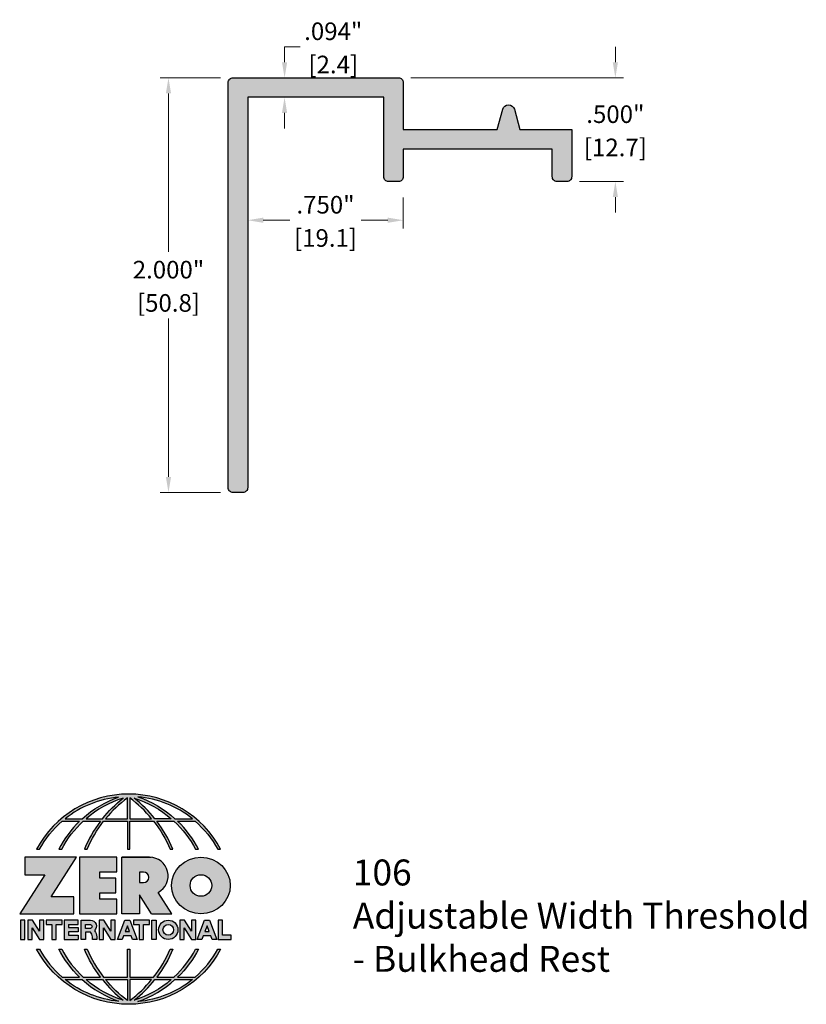
# Model space of a CAD drawing. Units: inches. Extents: x 2.02 to 5.82, y 2.04 to 6.79.
import ezdxf

# ---------------------------------------------------------------- set-up
doc = ezdxf.new("R2010")
doc.units = ezdxf.units.IN
doc.header["$MEASUREMENT"] = 0
doc.linetypes.add('HIDDEN', pattern=[0.375, 0.25, -0.125])
doc.layers.get('Defpoints').update_dxf_attribs({"color": 2})
for name, color, linetype in [('A-ANNO-DIMS', 5, 'Continuous'), ('A-ANNO-LOGO', 8, 'Continuous'), ('A-DETL-PAT1', 254, 'Continuous'), ('A-DETL-SADL', 1, 'Continuous')]:
    doc.layers.add(name, color=color, linetype=linetype)
doc.layers.add('A-ANNO-TEXT', color=6, linetype='Continuous', lineweight=5)
doc.styles.add('style1', font='arial.ttf')
doc.styles.add('ZERO', font='arial.ttf')
doc.dimstyles.new('dim24', dxfattribs={"dimtxt": 0.085, "dimasz": 0.075, "dimexe": 0.04, "dimexo": 0.06, "dimgap": 0.03125, "dimtad": 0, "dimtih": 1, "dimtoh": 1, "dimdec": 3, "dimzin": 4, "dimdsep": 46, "dimlunit": 3, "dimtxsty": 'style1', "dimcen": 0.02, "dimclrd": 5, "dimclre": 5, "dimclrt": 5, "dimadec": 0, "dimazin": 0, "dimtfac": 1, "dimtdec": 3, "dimtofl": 0, "dimtmove": 0, "dimatfit": 1, "dimfxl": 1, "dimtolj": 1, "dimtzin": 0, "dimlwd": 0, "dimlwe": 0, "dimarcsym": 0})

# ---------------------------------------------------------------- blocks, each defined once
blk = doc.blocks.new('*D1')
at = {"layer": 'A-ANNO-DIMS', "color": 5, "lineweight": 0, "transparency": 16777216}
for p, q in [((2.9916, 6.5105), (2.7006, 6.5105)), ((2.7406, 6.4355), (2.7406, 5.6708)), ((2.7406, 4.5855), (2.7406, 5.3501)), ((2.9916, 4.5105), (2.7006, 4.5105))]:
    blk.add_line(p, q, dxfattribs=at)
at = {"layer": 'A-ANNO-DIMS', "color": 5, "transparency": 16777216}
for points in [[(2.7281, 6.4355), (2.7531, 6.4355), (2.7406, 6.5105)], [(2.7281, 4.5855), (2.7531, 4.5855), (2.7406, 4.5105)]]:
    blk.add_solid(points, dxfattribs=at)
at = {"layer": 'Defpoints', "color": 0, "transparency": 16777216}
for p in [(3.0516, 6.5105), (2.7406, 4.5105), (3.0516, 4.5105)]:
    blk.add_point(p, dxfattribs=at)
at = {"layer": 'A-ANNO-DIMS', "color": 5, "transparency": 16777216, "char_height": 0.085, "attachment_point": 5, "style": 'style1'}
for s, insert in [('\\A1;2.000"', (2.7406, 5.5851)), ('\\A1;[50.8]', (2.7406, 5.4247))]:
    blk.add_mtext(s, dxfattribs=dict(at, insert=insert))
blk = doc.blocks.new('*D2')
at = {"layer": 'A-ANNO-DIMS', "color": 5, "lineweight": 0, "transparency": 16777216}
for p, q in [((3.3002, 6.5855), (3.3002, 6.6605)), ((3.3002, 6.6605), (3.3752, 6.6605)), ((3.2402, 6.5105), (3.2602, 6.5105)), ((3.2402, 6.4165), (3.2602, 6.4165)), ((3.3002, 6.3415), (3.3002, 6.2665))]:
    blk.add_line(p, q, dxfattribs=at)
at = {"layer": 'A-ANNO-DIMS', "color": 5, "transparency": 16777216}
for points in [[(3.2877, 6.5855), (3.3127, 6.5855), (3.3002, 6.5105)], [(3.2877, 6.3415), (3.3127, 6.3415), (3.3002, 6.4165)]]:
    blk.add_solid(points, dxfattribs=at)
at = {"layer": 'Defpoints', "color": 0, "transparency": 16777216}
for p in [(3.3002, 6.5105), (3.3002, 6.5105), (3.3002, 6.4165)]:
    blk.add_point(p, dxfattribs=at)
at = {"layer": 'A-ANNO-DIMS', "color": 5, "transparency": 16777216, "char_height": 0.085, "attachment_point": 5, "style": 'style1'}
for s, insert in [('\\A1;.094"', (3.5349, 6.7351)), ('\\A1;[2.4]', (3.5349, 6.5747))]:
    blk.add_mtext(s, dxfattribs=dict(at, insert=insert))
blk = doc.blocks.new('*D3')
at = {"layer": 'A-ANNO-DIMS', "color": 5, "lineweight": 0, "transparency": 16777216}
for p, q in [((4.8949, 6.5855), (4.8949, 6.6605)), ((3.9096, 6.5105), (4.9349, 6.5105)), ((4.7216, 6.0105), (4.9349, 6.0105)), ((4.8949, 5.9355), (4.8949, 5.8605))]:
    blk.add_line(p, q, dxfattribs=at)
at = {"layer": 'A-ANNO-DIMS', "color": 5, "transparency": 16777216}
for points in [[(4.8824, 6.5855), (4.9074, 6.5855), (4.8949, 6.5105)], [(4.8824, 5.9355), (4.9074, 5.9355), (4.8949, 6.0105)]]:
    blk.add_solid(points, dxfattribs=at)
at = {"layer": 'Defpoints', "color": 0, "transparency": 16777216}
for p in [(3.8496, 6.5105), (4.6616, 6.0105), (4.8949, 6.0105)]:
    blk.add_point(p, dxfattribs=at)
at = {"layer": 'A-ANNO-DIMS', "color": 5, "transparency": 16777216, "char_height": 0.085, "attachment_point": 5, "style": 'style1'}
for s, insert in [('\\A1;.500"', (4.8949, 6.3351)), ('\\A1;[12.7]', (4.8949, 6.1747))]:
    blk.add_mtext(s, dxfattribs=dict(at, insert=insert))
blk = doc.blocks.new('*D4')
at = {"layer": 'A-ANNO-DIMS', "color": 5, "lineweight": 0, "transparency": 16777216}
for p, q in [((3.1226, 5.9328), (3.1226, 5.7837)), ((3.8726, 5.9328), (3.8726, 5.7837)), ((3.1976, 5.8237), (3.3257, 5.8237)), ((3.7976, 5.8237), (3.6695, 5.8237))]:
    blk.add_line(p, q, dxfattribs=at)
at = {"layer": 'A-ANNO-DIMS', "color": 5, "transparency": 16777216}
for points in [[(3.1976, 5.8362), (3.1976, 5.8112), (3.1226, 5.8237)], [(3.7976, 5.8362), (3.7976, 5.8112), (3.8726, 5.8237)]]:
    blk.add_solid(points, dxfattribs=at)
at = {"layer": 'Defpoints', "color": 0, "transparency": 16777216}
for p in [(3.1226, 5.9928), (3.8726, 5.9928), (3.1226, 5.8237)]:
    blk.add_point(p, dxfattribs=at)
at = {"layer": 'A-ANNO-DIMS', "color": 5, "transparency": 16777216, "char_height": 0.085, "attachment_point": 5, "style": 'style1'}
for s, insert in [('\\A1;.750"', (3.4976, 5.8984)), ('\\A1;[19.1]', (3.4976, 5.738))]:
    blk.add_mtext(s, dxfattribs=dict(at, insert=insert))
blk = doc.blocks.new('A$C4B96101F')
at = {"layer": 'A-ANNO-LOGO'}
h = blk.add_hatch(color=256, dxfattribs=at)
h.dxf.hatch_style = 1
h.paths.add_polyline_path([(-0.0714, -1.7685), (-0.0578, -1.7685, -0.089572), (0.052, -1.633), (0.136, -1.633, 0.081933), (0.0357, -1.7685), (0.0493, -1.7685, -0.085102), (0.1535, -1.633), (0.2365, -1.633, 0.063711), (0.1587, -1.7685), (0.1718, -1.7685, -0.065438), (0.2517, -1.633), (0.3661, -1.633), (0.3661, -1.7685), (0.3781, -1.7685), (0.3781, -1.633), (0.4926, -1.633, -0.065438), (0.5725, -1.7685), (0.5855, -1.7685, 0.063711), (0.5077, -1.633), (0.5907, -1.633, -0.085102), (0.695, -1.7685), (0.7085, -1.7685, 0.081933), (0.6082, -1.633), (0.6922, -1.633, -0.089572), (0.802, -1.7685), (0.8156, -1.7685, 0.600343)])
h.paths.add_polyline_path([(0.3661, -1.5211), (0.3661, -1.621), (0.2613, -1.621, -0.060203)], flags=16)
h.paths.add_polyline_path([(0.3781, -1.5211, -0.060203), (0.4829, -1.621), (0.3781, -1.621)], flags=16)
h.paths.add_polyline_path([(0.3451, -1.5222, 0.057072), (0.2459, -1.621), (0.167, -1.621, -0.101727)], flags=16)
h.paths.add_polyline_path([(0.3992, -1.5222, -0.101727), (0.5772, -1.621), (0.4984, -1.621, 0.057072)], flags=16)
h.paths.add_polyline_path([(0.324, -1.5166, 0.099481), (0.1488, -1.621), (0.0665, -1.621, -0.1446)], flags=16)
h.paths.add_polyline_path([(0.4162, -1.5152, -0.147365), (0.6793, -1.621), (0.5954, -1.621, 0.101523)], flags=16)
h = blk.add_hatch(color=256, dxfattribs=at)
h.dxf.hatch_style = 1
h.paths.add_polyline_path([(0.121, -1.8072), (-0.1278, -1.8072), (-0.1278, -1.8913), (-0.0324, -1.8913), (-0.1531, -2.0792), (0.108, -2.0792), (0.108, -1.9979), (-0.0015, -1.9979)])
h = blk.add_hatch(color=256, dxfattribs=at)
h.dxf.hatch_style = 1
h.paths.add_polyline_path([(0.2326, -1.8766), (0.3152, -1.8766), (0.3152, -1.8072), (0.136, -1.8072), (0.136, -2.0792), (0.3152, -2.0792), (0.3152, -2.0098), (0.2326, -2.0098), (0.2326, -1.9784), (0.3107, -1.9784), (0.3107, -1.908), (0.2326, -1.908)])
h = blk.add_hatch(color=256, dxfattribs=at)
h.dxf.hatch_style = 1
h.paths.add_polyline_path([(0.3392, -1.8072), (0.3392, -2.0792), (0.425, -2.0792), (0.425, -1.9887), (0.4822, -2.0792), (0.5799, -2.0792), (0.5149, -1.9763, 0.78214), (0.4729, -1.8072)])
h.paths.add_polyline_path([(0.425, -1.8783), (0.444, -1.8783, -1), (0.444, -1.9294), (0.425, -1.9294)], flags=16)
h = blk.add_hatch(color=256, dxfattribs=at)
h.dxf.hatch_style = 1
edge = h.paths.add_edge_path()
edge.add_ellipse((0.7207, -1.9432), major_axis=(-0.1415, 0), ratio=0.961437, start_angle=0, end_angle=360)
h.paths.add_polyline_path([(0.7728, -1.9432, -1), (0.6686, -1.9432, -1)], flags=16)
h = blk.add_hatch(color=256, dxfattribs=at)
h.dxf.hatch_style = 1
h.paths.add_polyline_path([(-0.1276, -2.1104), (-0.1486, -2.1104), (-0.1486, -2.2036), (-0.1276, -2.2036)])
h = blk.add_hatch(color=256, dxfattribs=at)
h.dxf.hatch_style = 1
h.paths.add_polyline_path([(-0.0575, -2.2036), (-0.0365, -2.2036), (-0.0365, -2.1104), (-0.0575, -2.1104), (-0.0575, -2.1639), (-0.0908, -2.1104), (-0.1132, -2.1104), (-0.1132, -2.2036), (-0.0922, -2.2036), (-0.0922, -2.1479)])
h = blk.add_hatch(color=256, dxfattribs=at)
h.dxf.hatch_style = 1
h.paths.add_polyline_path([(-0.0259, -2.1104), (-0.0259, -2.1314), (0.0025, -2.1314), (0.0025, -2.2036), (0.0231, -2.2036), (0.0231, -2.1314), (0.0514, -2.1314), (0.0514, -2.1104)])
h = blk.add_hatch(color=256, dxfattribs=at)
h.dxf.hatch_style = 1
h.paths.add_polyline_path([(0.0616, -2.1104), (0.0616, -2.2036), (0.1283, -2.2036), (0.1283, -2.1826), (0.0822, -2.1826), (0.0822, -2.166), (0.1283, -2.166), (0.1283, -2.1453), (0.0822, -2.1453), (0.0822, -2.1311), (0.1283, -2.1311), (0.1283, -2.1104)])
h = blk.add_hatch(color=256, dxfattribs=at)
h.dxf.hatch_style = 1
h.paths.add_polyline_path([(0.1427, -2.1104), (0.1427, -2.2036), (0.1637, -2.2036), (0.1637, -2.1689), (0.1877, -2.1689, -0.21183), (0.1976, -2.1905), (0.1976, -2.2036), (0.2186, -2.2036), (0.2186, -2.1905, 0.183993), (0.2074, -2.1611, 0.68298), (0.1877, -2.1104)])
h.paths.add_polyline_path([(0.1637, -2.1311), (0.1851, -2.1311, -1), (0.1877, -2.1501), (0.1637, -2.1501)], flags=16)
h = blk.add_hatch(color=256, dxfattribs=at)
h.dxf.hatch_style = 1
h.paths.add_polyline_path([(0.2515, -2.1479), (0.2863, -2.2036), (0.3073, -2.2036), (0.3073, -2.1104), (0.2863, -2.1104), (0.2863, -2.1639), (0.2529, -2.1104), (0.2305, -2.1104), (0.2305, -2.2036), (0.2515, -2.2036)])
h = blk.add_hatch(color=256, dxfattribs=at)
h.dxf.hatch_style = 1
h.paths.add_polyline_path([(0.3782, -2.1104), (0.3536, -2.1104), (0.3186, -2.2036), (0.341, -2.2036), (0.3476, -2.1859), (0.3841, -2.1859), (0.3908, -2.2036), (0.4132, -2.2036)])
h = blk.add_hatch(color=256, dxfattribs=at)
h.dxf.hatch_style = 1
h.paths.add_polyline_path([(0.3949, -2.1104), (0.3949, -2.1314), (0.4232, -2.1314), (0.4232, -2.2036), (0.4438, -2.2036), (0.4438, -2.1314), (0.4722, -2.1314), (0.4722, -2.1104)])
h = blk.add_hatch(color=256, dxfattribs=at)
h.dxf.hatch_style = 1
h.paths.add_polyline_path([(0.4838, -2.1104), (0.4838, -2.2036), (0.5048, -2.2036), (0.5048, -2.1104)])
h = blk.add_hatch(color=256, dxfattribs=at)
h.dxf.hatch_style = 1
h.paths.add_polyline_path([(0.5167, -2.157, 1), (0.6098, -2.157, 1)])
h.paths.add_polyline_path([(0.5888, -2.157, -1), (0.5377, -2.157, -1)], flags=16)
h = blk.add_hatch(color=256, dxfattribs=at)
h.dxf.hatch_style = 1
h.paths.add_polyline_path([(0.6195, -2.2036), (0.6405, -2.2036), (0.6405, -2.1479), (0.6753, -2.2036), (0.6963, -2.2036), (0.6963, -2.1104), (0.6753, -2.1104), (0.6753, -2.1639), (0.6419, -2.1104), (0.6195, -2.1104)])
h = blk.add_hatch(color=256, dxfattribs=at)
h.dxf.hatch_style = 1
h.paths.add_polyline_path([(0.7378, -2.1104), (0.7028, -2.2036), (0.7252, -2.2036), (0.7319, -2.1859), (0.7683, -2.1859), (0.775, -2.2036), (0.7974, -2.2036), (0.7624, -2.1104)])
h.paths.add_polyline_path([(0.7501, -2.1374), (0.7604, -2.1649), (0.7398, -2.1649)], flags=16)
h = blk.add_hatch(color=256, dxfattribs=at)
h.dxf.hatch_style = 1
h.paths.add_polyline_path([(0.8033, -2.2036), (0.8669, -2.2036), (0.8669, -2.1826), (0.8243, -2.1826), (0.8243, -2.1104), (0.8033, -2.1104)])
h = blk.add_hatch(color=256, dxfattribs=at)
h.dxf.hatch_style = 1
h.paths.add_polyline_path([(0.3781, -2.25), (0.3661, -2.25), (0.3661, -2.3854), (0.2517, -2.3854, -0.065438), (0.1718, -2.25), (0.1587, -2.25, 0.063711), (0.2365, -2.3854), (0.1535, -2.3854, -0.085102), (0.0493, -2.25), (0.0357, -2.25, 0.081933), (0.136, -2.3854), (0.052, -2.3854, -0.089572), (-0.0578, -2.25), (-0.0714, -2.25, 0.600343), (0.8156, -2.25), (0.802, -2.25, -0.089572), (0.6922, -2.3854), (0.6082, -2.3854, 0.081933), (0.7085, -2.25), (0.695, -2.25, -0.085102), (0.5907, -2.3854), (0.5077, -2.3854, 0.063711), (0.5855, -2.25), (0.5725, -2.25, -0.065438), (0.4926, -2.3854), (0.3781, -2.3854)])
h.paths.add_polyline_path([(0.3781, -2.3974), (0.4829, -2.3974, -0.060203), (0.3781, -2.4973)], flags=16)
h.paths.add_polyline_path([(0.3661, -2.3974), (0.3661, -2.4973, -0.060203), (0.2613, -2.3974)], flags=16)
h.paths.add_polyline_path([(0.4984, -2.3974), (0.5772, -2.3974, -0.101727), (0.3992, -2.4962, 0.057072)], flags=16)
h.paths.add_polyline_path([(0.3451, -2.4962, -0.101727), (0.167, -2.3974), (0.2459, -2.3974, 0.057072)], flags=16)
h.paths.add_polyline_path([(0.4162, -2.5033, 0.101523), (0.5954, -2.3974), (0.6793, -2.3974, -0.147365)], flags=16)
h.paths.add_polyline_path([(0.324, -2.5019, -0.1446), (0.0665, -2.3974), (0.1488, -2.3974, 0.099481)], flags=16)
blk.add_line((0.3107, -1.9757), (0.3107, -1.9108), dxfattribs=at)
for points in [[(0.8156, -1.7685, 0.600343), (-0.0714, -1.7685), (-0.0578, -1.7685, -0.089572), (0.052, -1.633), (0.136, -1.633, 0.081933), (0.0357, -1.7685)], [(0.0357, -1.7685), (0.0493, -1.7685, -0.085102), (0.1535, -1.633), (0.2365, -1.633, 0.063711), (0.1587, -1.7685), (0.1718, -1.7685, -0.065438), (0.2517, -1.633), (0.3661, -1.633), (0.3661, -1.7685), (0.3781, -1.7685)], [(0.3781, -1.7685), (0.3781, -1.633), (0.4926, -1.633, -0.065438), (0.5725, -1.7685), (0.5855, -1.7685, 0.063711), (0.5077, -1.633), (0.5911, -1.633)], [(0.5904, -1.6328, -0.085296), (0.695, -1.7685), (0.7085, -1.7685, 0.081933), (0.6082, -1.633), (0.6922, -1.633, -0.089572), (0.802, -1.7685), (0.8156, -1.7685)], [(0.5149, -1.9763, 0.781923), (0.4729, -1.8072), (0.3392, -1.8072)], [(0.5904, -2.3857, 0.085296), (0.695, -2.25), (0.7085, -2.25, -0.081933), (0.6082, -2.3854), (0.6922, -2.3854, 0.089572), (0.802, -2.25), (0.8156, -2.25, -0.600343), (-0.0714, -2.25), (-0.0578, -2.25, 0.089572), (0.052, -2.3854), (0.136, -2.3854, -0.081933), (0.0357, -2.25), (0.0493, -2.25, 0.085102), (0.1535, -2.3854), (0.2365, -2.3854, -0.063711), (0.1587, -2.25), (0.1718, -2.25, 0.065438), (0.2517, -2.3854), (0.3661, -2.3854), (0.3661, -2.25), (0.3781, -2.25), (0.3781, -2.3854), (0.4926, -2.3854, 0.065438), (0.5725, -2.25), (0.5855, -2.25, -0.063711), (0.5077, -2.3854), (0.5911, -2.3854)]]:
    blk.add_lwpolyline(points, format="xyb", dxfattribs=at)
for points in [[(0.0665, -1.621), (0.1488, -1.621, -0.099481), (0.324, -1.5166, 0.1446)], [(0.4162, -1.5152, -0.101523), (0.5954, -1.621), (0.6793, -1.621, 0.147365)], [(0.3451, -1.5222, 0.101727), (0.167, -1.621), (0.2459, -1.621, -0.057072)], [(0.3661, -1.5211, 0.060203), (0.2613, -1.621), (0.3661, -1.621)], [(0.4829, -1.621, 0.060203), (0.3781, -1.5211), (0.3781, -1.621)], [(0.5772, -1.621), (0.4984, -1.621, 0.057072), (0.3992, -1.5222, -0.101727)], [(0.425, -1.9294), (0.444, -1.9294, 1), (0.444, -1.8783), (0.425, -1.8783)], [(0.1877, -2.1104, -0.68298), (0.2074, -2.1611, -0.183993), (0.2186, -2.1905), (0.2186, -2.2036), (0.1976, -2.2036), (0.1976, -2.1905, 0.21183), (0.1877, -2.1689), (0.1637, -2.1689), (0.1637, -2.2036), (0.1427, -2.2036), (0.1427, -2.1104)], [(0.1877, -2.1311, -0.87274), (0.1877, -2.1501), (0.1637, -2.1501), (0.1637, -2.1311)], [(0.0665, -2.3974), (0.1488, -2.3974, 0.099481), (0.324, -2.5019, -0.1446)], [(0.3451, -2.4962, -0.101727), (0.167, -2.3974), (0.2459, -2.3974, 0.057072)], [(0.3661, -2.4973, -0.060203), (0.2613, -2.3974), (0.3661, -2.3974)], [(0.3781, -2.3974), (0.3781, -2.4973, 0.060203), (0.4829, -2.3974)], [(0.3992, -2.4962, 0.057072), (0.4984, -2.3974), (0.5772, -2.3974, -0.101727)], [(0.4162, -2.5033, 0.101523), (0.5954, -2.3974), (0.6793, -2.3974, -0.147365)]]:
    blk.add_lwpolyline(points, format="xyb", close=True, dxfattribs=at)
for points in [[(-0.1278, -1.8072), (-0.1278, -1.8913), (-0.0324, -1.8913), (-0.1531, -2.0792), (0.108, -2.0792), (0.108, -1.9979), (-0.0015, -1.9979), (0.121, -1.8072)], [(-0.1276, -2.1104), (-0.1486, -2.1104), (-0.1486, -2.2036), (-0.1276, -2.2036)], [(-0.0575, -2.2036), (-0.0365, -2.2036), (-0.0365, -2.1104), (-0.0575, -2.1104), (-0.0575, -2.1639), (-0.0908, -2.1104), (-0.1132, -2.1104), (-0.1132, -2.2036), (-0.0922, -2.2036), (-0.0922, -2.1479)], [(0.2863, -2.2036), (0.3073, -2.2036), (0.3073, -2.1104), (0.2863, -2.1104), (0.2863, -2.1639), (0.2529, -2.1104), (0.2305, -2.1104), (0.2305, -2.2036), (0.2515, -2.2036), (0.2515, -2.1479)], [(0.3476, -2.1859), (0.341, -2.2036), (0.3186, -2.2036), (0.3536, -2.1104), (0.3782, -2.1104), (0.4132, -2.2036), (0.3908, -2.2036), (0.3841, -2.1859)], [(0.4838, -2.2036), (0.4838, -2.1104), (0.5048, -2.1104), (0.5048, -2.2036)], [(0.6405, -2.2036), (0.6405, -2.1479), (0.6753, -2.2036), (0.6963, -2.2036), (0.6963, -2.1104), (0.6753, -2.1104), (0.6753, -2.1639), (0.6419, -2.1104), (0.6195, -2.1104), (0.6195, -2.2036)], [(0.7319, -2.1859), (0.7252, -2.2036), (0.7028, -2.2036), (0.7378, -2.1104), (0.7624, -2.1104), (0.7974, -2.2036), (0.775, -2.2036), (0.7683, -2.1859)], [(0.8243, -2.1826), (0.8243, -2.1104), (0.8033, -2.1104), (0.8033, -2.2036), (0.8669, -2.2036), (0.8669, -2.1826)], [(0.3762, -2.1649), (0.3659, -2.1374), (0.3555, -2.1649)], [(0.7604, -2.1649), (0.7501, -2.1374), (0.7398, -2.1649)]]:
    blk.add_lwpolyline(points, close=True, dxfattribs=at)
for points in [[(0.3152, -1.8072), (0.136, -1.8072), (0.136, -2.0792), (0.3152, -2.0792), (0.3152, -2.0098), (0.2326, -2.0098), (0.2326, -1.9784)], [(0.2326, -1.9784), (0.3107, -1.9784), (0.3107, -1.908), (0.2326, -1.908), (0.2326, -1.8766), (0.3152, -1.8766), (0.3152, -1.8072)], [(0.4822, -2.0792), (0.425, -1.9887), (0.425, -2.0792), (0.3392, -2.0792), (0.3392, -1.8072), (0.4799, -1.8072)], [(0.4822, -2.0792), (0.5799, -2.0792), (0.515, -1.9764)], [(0.0231, -2.1314), (0.0514, -2.1314), (0.0514, -2.1104), (-0.0259, -2.1104), (-0.0259, -2.1314), (0.0025, -2.1314), (0.0025, -2.2036), (0.0231, -2.2036), (0.0231, -2.1314)], [(0.0822, -2.1311), (0.1283, -2.1311), (0.1283, -2.1104), (0.0616, -2.1104), (0.0616, -2.2036), (0.1283, -2.2036)], [(0.0822, -2.1311), (0.0822, -2.1453), (0.1283, -2.1453), (0.1283, -2.166), (0.0822, -2.166), (0.0822, -2.1826), (0.1283, -2.1826), (0.1283, -2.2036)], [(0.4438, -2.1314), (0.4722, -2.1314), (0.4722, -2.1104), (0.3949, -2.1104), (0.3949, -2.1314), (0.4232, -2.1314), (0.4232, -2.2036), (0.4438, -2.2036), (0.4438, -2.1314)]]:
    blk.add_lwpolyline(points, dxfattribs=at)
for centre, radius in [((0.7207, -1.9432), 0.0521), ((0.5632, -2.157), 0.0466), ((0.5632, -2.157), 0.0256)]:
    blk.add_circle(centre, radius, dxfattribs=at)
blk.add_ellipse((0.7207, -1.9432), major_axis=(-0.1415, 0), ratio=0.961437, dxfattribs=at)
blk = doc.blocks.new('A$C0870746C')
at = {"layer": 'A-ANNO-LOGO'}
blk.add_blockref('A$C4B96101F', (1.8773, 6.6836), dxfattribs=at)

msp = doc.modelspace()

# ---------------------------------------------------------------- hatches: boundary and pattern name
at = {"layer": 'A-DETL-PAT1'}
h = msp.add_hatch(color=256, dxfattribs=at)
h.dxf.hatch_style = 1
h.paths.add_polyline_path([(4.352, 6.359, -0.339454), (4.38, 6.3805), (4.3802, 6.3805, -0.339454), (4.4082, 6.359), (4.4346, 6.2605), (4.6846, 6.2605), (4.6846, 6.0335, -0.414214), (4.6616, 6.0105), (4.6136, 6.0105, -0.414214), (4.5906, 6.0335), (4.5906, 6.1665), (3.8726, 6.1665), (3.8726, 6.0335, -0.414214), (3.8496, 6.0105), (3.8016, 6.0105, -0.414214), (3.7786, 6.0335), (3.7786, 6.4165), (3.1226, 6.4165), (3.1226, 4.5335, -0.414214), (3.0996, 4.5105), (3.0516, 4.5105, -0.414214), (3.0286, 4.5335), (3.0286, 6.4875, -0.414214), (3.0516, 6.5105), (3.8496, 6.5105, -0.414214), (3.8726, 6.4875), (3.8726, 6.2605), (4.3256, 6.2605)])

# ---------------------------------------------------------------- linework, layer by layer
at = {"layer": 'A-DETL-SADL'}
msp.add_lwpolyline([(3.8726, 6.1665), (3.8726, 6.0335, -0.414214), (3.8496, 6.0105), (3.8016, 6.0105, -0.414214), (3.7786, 6.0335), (3.7786, 6.4165), (3.1226, 6.4165), (3.1226, 4.5335, -0.414214), (3.0996, 4.5105), (3.0516, 4.5105, -0.414214), (3.0286, 4.5335), (3.0286, 6.4875, -0.414214), (3.0516, 6.5105), (3.8496, 6.5105, -0.414214), (3.8726, 6.4875), (3.8726, 6.2605), (4.3256, 6.2605), (4.352, 6.359, -0.339454), (4.38, 6.3805), (4.3802, 6.3805, -0.339454), (4.4082, 6.359), (4.4346, 6.2605), (4.6846, 6.2605), (4.6846, 6.0335, -0.414214), (4.6616, 6.0105), (4.6136, 6.0105, -0.414214), (4.5906, 6.0335), (4.5906, 6.1665)], format="xyb", close=True, dxfattribs=at)

# ---------------------------------------------------------------- block references
at = {"layer": 'A-ANNO-LOGO', "linetype": 'HIDDEN', "ltscale": 0.01}
msp.add_blockref('A$C0870746C', (0.2991, -2.1257), dxfattribs=at)

# ---------------------------------------------------------------- texts
at = {"layer": 'A-ANNO-TEXT', "insert": (3.6291, 2.74), "char_height": 0.125, "width": 2.663029, "attachment_point": 1, "style": 'ZERO'}
msp.add_mtext('106\\PAdjustable Width Threshold\\P- Bulkhead Rest', dxfattribs=at)

# ---------------------------------------------------------------- dimensions: what is measured, and where the dimension line sits
at = {"layer": 'A-ANNO-DIMS'}
for base, p1, p2, picture, middle in [((3.3002, 6.5105), (3.3002, 6.4165), (3.3002, 6.5105), '*D2', (3.5349, 6.6605)), ((4.8949, 6.0105), (3.8496, 6.5105), (4.6616, 6.0105), '*D3', (4.8949, 6.2605)), ((2.7406, 4.5105), (3.0516, 6.5105), (3.0516, 4.5105), '*D1', (2.7406, 5.5105))]:
    dim = msp.add_linear_dim(base=base, p1=p1, p2=p2, angle=90, dimstyle='dim24', override={"dimpost": '\\X'}, dxfattribs=at)
    dim.commit()
    dim.dimension.update_dxf_attribs({"geometry": picture, "text_midpoint": middle})
dim = msp.add_linear_dim(base=(3.1226, 5.8237), p1=(3.8726, 5.9928), p2=(3.1226, 5.9928), dimstyle='dim24', override={"dimpost": '\\X'}, dxfattribs=at)
dim.commit()
dim.dimension.update_dxf_attribs({"geometry": '*D4', "text_midpoint": (3.4976, 5.8237)})

doc.saveas('drawing.dxf')
